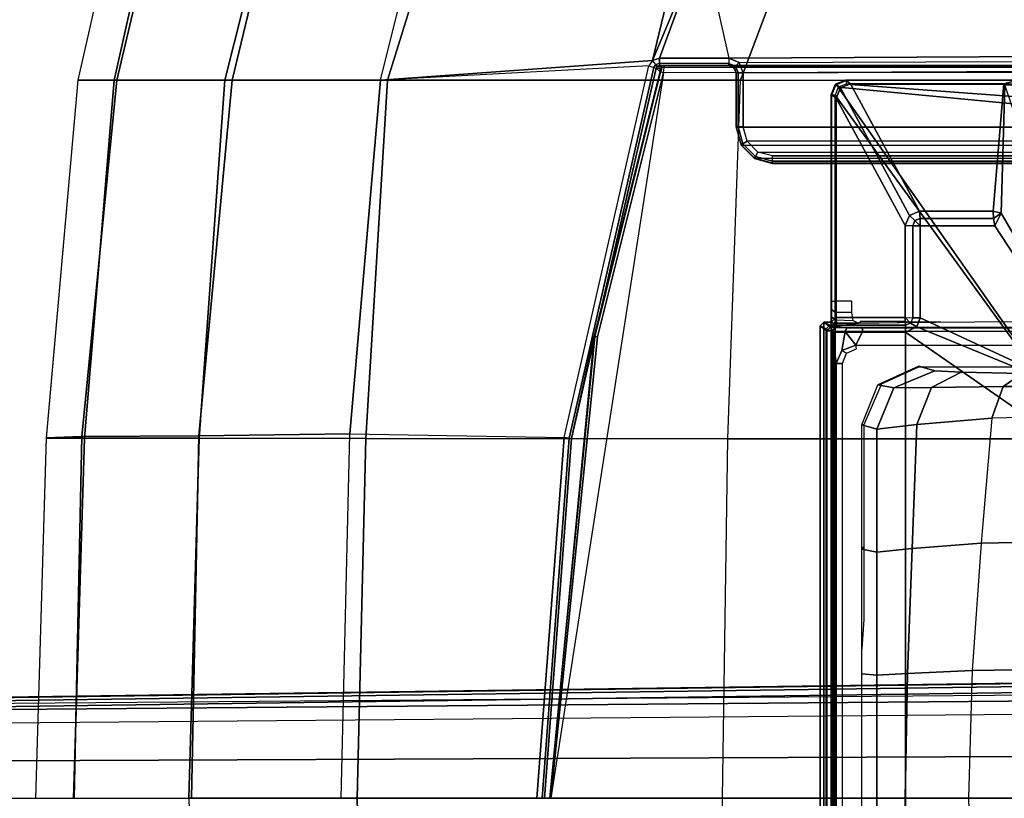
# Model space of a CAD drawing. Units: inches. Extents: x -86 to 130, y -35 to 49.
# Drawn here: x 90 to 96, y 7 to 11 of the extents above; entities that cross this region are included whole.
import ezdxf

# ---------------------------------------------------------------- set-up
doc = ezdxf.new("R2010")
doc.units = ezdxf.units.IN
doc.header["$MEASUREMENT"] = 0
for name, color, linetype in [('SEAT-BASE', 5, 'Continuous'), ('SEAT-FABRIC', 5, 'Continuous'), ('SEAT-SEATPAD', 5, 'Continuous')]:
    doc.layers.add(name, color=color, linetype=linetype)

# ---------------------------------------------------------------- blocks, each defined once
blk = doc.blocks.new('1LINO_CHAIR_STD_ARMS_1T')
at = {"layer": 'SEAT-BASE'}
for points in [[(7.6624, 3.7972, 15.4841), (6.2141, 1.8022, 15.449), (6.2141, -1.8022, 15.449), (7.6624, -3.7972, 15.4841)], [(7.6817, 3.7972, 15.5031), (7.6624, 3.7972, 15.4841), (7.6624, -3.7972, 15.4841), (7.6817, -3.7972, 15.5031)], [(7.6831, 3.7993, 15.5435), (7.6831, -3.7993, 15.5435), (7.6817, -3.7972, 15.5031), (7.6817, 3.7972, 15.5031)], [(7.7226, 2.5702, 15.5442), (7.6831, 2.5702, 15.5435), (7.6831, -2.5702, 15.5435), (7.7226, -2.5702, 15.5442)], [(7.7226, -2.5702, 15.5442), (7.7423, -2.5506, 15.5445), (7.7423, 2.5505, 15.5445), (7.7226, 2.5702, 15.5442)], [(6.2384, -1.794, 16.0102), (7.2815, -2.517, 16.0286), (7.2815, 2.517, 16.0286), (6.2384, 1.794, 16.0102)], [(7.2815, 2.517, 16.0286), (7.2815, -2.517, 16.0286), (7.6704, -2.515, 16.0355), (7.6705, 2.515, 16.0355)], [(7.6573, 2.347, 14.4054), (7.6573, -2.3471, 14.4054), (7.679, -2.5218, 14.435), (7.679, 2.5217, 14.435)], [(7.6704, -2.515, 16.0355), (7.7104, -2.5347, 15.9989), (7.7104, 2.5346, 15.9989), (7.6705, 2.515, 16.0355)], [(7.707, 2.524, 14.5295), (7.707, -2.524, 14.5295), (7.679, -2.5218, 14.435), (7.679, 2.5217, 14.435)], [(7.707, 2.524, 14.5295), (7.7423, 2.5505, 15.5445), (7.7423, -2.5506, 15.5445), (7.707, -2.524, 14.5295)], [(7.7104, -2.5347, 15.9989), (7.7423, -2.5506, 15.5445), (7.7423, 2.5505, 15.5445), (7.7104, 2.5346, 15.9989)], [(7.6229, -2.3471, 14.4178), (7.6573, -2.3471, 14.4054), (7.6573, 2.347, 14.4054), (7.6229, 2.347, 14.4178)], [(6.9216, 0.6903, 12.9637), (6.445, 0.6963, 12.6638), (6.4581, 0, 12.6314), (6.9422, 0, 12.9396)], [(7.2838, 0, 13.4009), (6.9422, 0, 12.9396), (6.9216, 0.6903, 12.9637), (7.2717, 0.6745, 13.4115)], [(7.4374, 0, 13.954), (7.2838, 0, 13.4009), (7.2717, 0.6745, 13.4115), (7.4374, 0.6644, 13.954)], [(7.5172, 0, 14.8628), (7.4374, 0, 13.954), (7.4374, 0.6644, 13.954), (7.5172, 0.6724, 14.8628)], [(1.9615, 0.6358, 4.4418), (1.9615, -0.6358, 4.4418), (13.0001, -0.4825, 2.7922), (13.0001, 0.4825, 2.7922)], [(1.9685, -0.246, 6.4769), (13.4439, -0.1976, 3.8045), (13.4439, 0, 3.809), (1.9685, 0, 6.4838)], [(6.9422, 0, 12.9396), (6.4581, 0, 12.6314), (6.445, -0.6964, 12.6638), (6.9216, -0.6903, 12.9637)], [(7.2717, -0.6745, 13.4115), (6.9216, -0.6903, 12.9637), (6.9422, 0, 12.9396), (7.2838, 0, 13.4009)], [(7.4374, -0.6644, 13.954), (7.2717, -0.6745, 13.4115), (7.2838, 0, 13.4009), (7.4374, 0, 13.954)], [(7.5172, -0.6724, 14.8628), (7.4374, -0.6644, 13.954), (7.4374, 0, 13.954), (7.5172, 0, 14.8628)], [(1.9685, -0.4912, 6.4564), (13.4439, -0.3948, 3.7913), (13.4439, -0.1976, 3.8045), (1.9685, -0.246, 6.4769)], [(13.4387, -0.4695, 3.7558), (1.9631, -0.5638, 6.4208), (1.9685, -0.4912, 6.4564), (13.4439, -0.3948, 3.7913)], [(13.4229, -0.5024, 3.6812), (1.9476, -0.5962, 6.348), (1.9631, -0.5638, 6.4208), (13.4387, -0.4695, 3.7558)], [(1.9476, -0.5962, 6.348), (1.9685, -0.6867, 4.5591), (13.198, -0.5323, 2.8643), (13.4229, -0.5024, 3.6812)], [(1.9637, -0.6683, 4.4547), (13.0021, -0.515, 2.805), (13.0001, -0.4825, 2.7922), (1.9615, -0.6358, 4.4418)], [(1.9685, -0.6829, 4.4861), (13.0068, -0.5297, 2.8364), (13.0021, -0.515, 2.805), (1.9637, -0.6683, 4.4547)], [(1.9685, -0.6867, 4.5591), (1.9685, -0.6829, 4.4861), (13.0068, -0.5297, 2.8364), (13.198, -0.5323, 2.8643)], [(6.9216, -0.6903, 12.9637), (6.445, -0.6964, 12.6638), (6.4062, -1.3859, 12.7598), (6.8726, -1.3775, 13.0349)], [(7.2454, -1.3489, 13.4405), (6.8726, -1.3775, 13.0349), (6.9216, -0.6903, 12.9637), (7.2717, -0.6745, 13.4115)], [(7.4374, -1.3289, 13.954), (7.2454, -1.3489, 13.4405), (7.2717, -0.6745, 13.4115), (7.4374, -0.6644, 13.954)], [(7.5172, -1.3447, 14.8628), (7.4374, -1.3289, 13.954), (7.4374, -0.6644, 13.954), (7.5172, -0.6724, 14.8628)], [(7.5069, -0.965, 15.0597), (7.5172, -0.8064, 14.8628), (7.5172, -1.3447, 14.8628), (7.5069, -1.358, 15.0597)], [(7.4374, -1.9933, 13.954), (7.2204, -2.0183, 13.4832), (7.2454, -1.3489, 13.4405), (7.4374, -1.3289, 13.954)], [(7.5172, -2.0171, 14.8628), (7.4374, -1.9933, 13.954), (7.4374, -1.3289, 13.954), (7.5172, -1.3447, 14.8628)], [(6.8726, -1.3775, 13.0349), (6.4062, -1.3859, 12.7598), (6.3432, -2.0625, 12.9158), (6.815, -2.0532, 13.1505)], [(7.2204, -2.0183, 13.4832), (6.815, -2.0532, 13.1505), (6.8726, -1.3775, 13.0349), (7.2454, -1.3489, 13.4405)], [(7.5069, -1.358, 15.0597), (7.5172, -1.3447, 14.8628), (7.5172, -2.0171, 14.8628), (7.5069, -2.0172, 15.0597)], [(6.2141, -1.8022, 15.449), (6.1349, -2.0973, 15.4477), (6.5851, -3.739, 15.4651), (7.6451, -3.8389, 15.4838)], [(6.1541, -2.1089, 16.0087), (7.2199, -2.5447, 16.0275), (7.2815, -2.517, 16.0286), (6.2384, -1.794, 16.0102)], [(6.2141, -1.8022, 15.449), (7.6451, -3.8389, 15.4838), (7.6624, -3.7972, 15.4841)], [(6.815, -2.0532, 13.1505), (7.2204, -2.0183, 13.4832), (7.141, -2.2177, 13.5449), (6.7548, -2.2239, 13.2411)], [(7.2204, -2.0183, 13.4832), (7.4374, -1.9933, 13.954), (7.3452, -2.2157, 13.9562), (7.141, -2.2177, 13.5449)], [(7.4315, -2.2326, 14.8629), (7.3452, -2.2157, 13.9562), (7.4374, -1.9933, 13.954), (7.5172, -2.0171, 14.8628)], [(7.5069, -2.0172, 15.0597), (7.5172, -2.0171, 14.8628), (7.4315, -2.2326, 14.8629), (7.4117, -2.2384, 15.0597)], [(6.3432, -2.0625, 12.9158), (6.815, -2.0532, 13.1505), (6.7548, -2.2239, 13.2411), (6.3001, -2.2229, 13.0176)], [(6.1541, -2.1089, 16.0087), (6.7448, -3.8517, 16.0288), (6.765, -3.1586, 16.0195)], [(6.1541, -2.1089, 16.0087), (6.765, -3.1586, 16.0195), (6.7997, -3.0912, 16.0201)], [(6.1541, -2.1089, 16.0087), (6.7997, -3.0912, 16.0201), (7.2028, -3.0912, 16.0272), (7.2028, -2.5938, 16.0272)], [(6.1541, -2.1089, 16.0087), (7.2028, -2.5938, 16.0272), (7.2199, -2.5447, 16.0275)], [(6.3001, -2.2229, 13.0176), (6.7548, -2.2239, 13.2411), (6.6521, -2.2932, 13.4012), (6.2302, -2.2876, 13.1875)], [(6.7548, -2.2239, 13.2411), (7.141, -2.2177, 13.5449), (6.9812, -2.3004, 13.6773), (6.6521, -2.2932, 13.4012)], [(7.141, -2.2177, 13.5449), (7.3452, -2.2157, 13.9562), (7.1236, -2.3082, 13.9733), (6.9812, -2.3004, 13.6773)], [(7.2092, -2.3337, 14.9482), (7.1236, -2.3082, 13.9733), (7.3452, -2.2157, 13.9562), (7.4315, -2.2326, 14.8629)], [(7.2091, -2.3288, 15.0598), (7.2092, -2.3337, 14.9482), (7.4315, -2.2326, 14.8629), (7.4117, -2.2384, 15.0597)], [(7.6006, -2.4036, 14.3922), (7.626, -2.4175, 14.3771), (7.6573, -2.3471, 14.4054), (7.6229, -2.3471, 14.4178)], [(7.626, -2.4175, 14.3771), (7.6087, -2.5202, 14.3659), (7.679, -2.5218, 14.435), (7.6573, -2.3471, 14.4054)], [(-2.0181, -2.5196, 14.1714), (7.5137, -2.5196, 14.3395), (7.5501, -2.4469, 14.3436), (-2.2609, -2.4469, 14.1671)], [(7.5137, -2.5196, 14.3395), (7.6087, -2.5202, 14.3659), (7.5501, -2.4469, 14.3436)], [(7.5461, -2.4272, 14.3623), (7.5501, -2.4469, 14.3436), (7.626, -2.4175, 14.3771), (7.6006, -2.4036, 14.3922)], [(7.5501, -2.4469, 14.3436), (7.6087, -2.5202, 14.3659), (7.626, -2.4175, 14.3771)], [(7.5137, -2.5196, 14.3395), (7.5134, -2.5393, 14.3587), (-1.4348, -2.5357, 14.1901), (-1.6727, -2.5196, 14.1775)], [(-1.4348, -2.5357, 14.1901), (7.5134, -2.5393, 14.3587), (7.5989, -2.5399, 14.3824), (-1.3276, -2.5392, 14.2028)], [(-1.2354, -2.5423, 14.3202), (7.6622, -2.5415, 14.4446), (7.5989, -2.5399, 14.3824), (-1.3276, -2.5392, 14.2028)], [(7.6873, -2.5437, 14.5297), (-1.1724, -2.5471, 14.5065), (-1.2354, -2.5423, 14.3202), (7.6622, -2.5415, 14.4446)], [(7.2028, -2.5938, 16.0272), (7.2428, -2.5938, 15.9892), (7.2543, -2.5659, 15.9902), (7.2199, -2.5447, 16.0275)], [(7.2199, -2.5447, 16.0275), (7.2543, -2.5659, 15.9902), (7.2821, -2.5544, 15.9906), (7.2815, -2.517, 16.0286)], [(7.2815, -2.517, 16.0286), (7.2821, -2.5544, 15.9906), (7.6908, -2.5544, 15.9978), (7.6704, -2.515, 16.0355)], [(7.5134, -2.5393, 14.3587), (7.5137, -2.5196, 14.3395), (7.6087, -2.5202, 14.3659), (7.5989, -2.5399, 14.3824)], [(7.5363, -2.5657, 15.3668), (7.6873, -2.5437, 14.5297), (7.6574, -2.5657, 15.3689)], [(7.5989, -2.5399, 14.3824), (7.6087, -2.5202, 14.3659), (7.679, -2.5218, 14.435), (7.6622, -2.5415, 14.4446)], [(7.6574, -2.5657, 15.3689), (7.6873, -2.5437, 14.5297), (7.7226, -2.5702, 15.5442), (7.6831, -2.5702, 15.5435)], [(7.6622, -2.5415, 14.4446), (7.679, -2.5218, 14.435), (7.707, -2.524, 14.5295), (7.6873, -2.5437, 14.5297)], [(7.6704, -2.515, 16.0355), (7.6908, -2.5544, 15.9978), (7.7104, -2.5347, 15.9989)], [(7.6873, -2.5437, 14.5297), (7.707, -2.524, 14.5295), (7.7423, -2.5506, 15.5445), (7.7226, -2.5702, 15.5442)], [(7.6908, -2.5544, 15.9978), (7.7226, -2.5702, 15.5442), (7.7423, -2.5506, 15.5445), (7.7104, -2.5347, 15.9989)], [(7.2028, -3.0912, 16.0272), (7.2428, -3.0912, 15.9892), (7.2428, -2.5938, 15.9892), (7.2028, -2.5938, 16.0272)], [(7.2843, -2.5952, 15.9105), (7.2428, -2.5938, 15.9892), (7.2543, -2.5659, 15.9902)], [(7.2428, -3.0912, 15.9892), (7.2843, -3.092, 15.9105), (7.2843, -2.5952, 15.9105), (7.2428, -2.5938, 15.9892)], [(7.2543, -2.5659, 15.9902), (7.2843, -2.5952, 15.9105), (7.2821, -2.5544, 15.9906)], [(7.2821, -2.5544, 15.9906), (7.2843, -2.5952, 15.9105), (7.6569, -2.5952, 15.9171), (7.6543, -2.5558, 15.9551)], [(7.2821, -2.5544, 15.9906), (7.6543, -2.5558, 15.9551), (7.6908, -2.5544, 15.9978)], [(7.2843, -3.092, 15.9105), (7.6569, -3.7797, 15.9171), (7.6569, -2.5952, 15.9171), (7.2843, -2.5952, 15.9105)], [(7.5363, -2.5657, 15.3668), (7.6574, -2.5657, 15.3689), (7.6599, -2.5825, 15.4267), (7.5639, -2.5804, 15.4215)], [(7.5722, -2.6232, 15.4658), (7.6617, -2.6255, 15.4687), (7.6599, -2.5825, 15.4267), (7.5639, -2.5804, 15.4215)], [(7.6543, -2.5558, 15.9551), (7.6831, -2.5702, 15.5435), (7.7226, -2.5702, 15.5442), (7.6908, -2.5544, 15.9978)], [(7.6569, -2.5952, 15.9171), (7.6831, -2.5702, 15.5435), (7.6543, -2.5558, 15.9551)], [(7.6569, -3.7797, 15.9171), (7.6831, -3.7993, 15.5435), (7.6831, -2.5702, 15.5435), (7.6569, -2.5952, 15.9171)], [(7.6574, -2.5657, 15.3689), (7.6795, -2.5675, 15.4392), (7.6807, -2.5982, 15.4733), (7.6599, -2.5825, 15.4267)], [(7.6599, -2.5825, 15.4267), (7.6807, -2.5982, 15.4733), (7.6815, -2.6385, 15.4954), (7.6617, -2.6255, 15.4687)], [(7.5716, -2.6837, 15.4825), (7.6624, -2.6837, 15.4841), (7.6617, -2.6255, 15.4687), (7.5722, -2.6232, 15.4658)], [(7.6617, -2.6255, 15.4687), (7.6815, -2.6385, 15.4954), (7.6817, -2.6837, 15.5031), (7.6624, -2.6837, 15.4841)], [(6.765, -3.1586, 16.0195), (6.8063, -3.1306, 15.9815), (6.7997, -3.0912, 16.0201)], [(6.765, -3.1586, 16.0195), (6.8092, -3.1707, 15.9022), (6.8063, -3.1306, 15.9815)], [(6.7997, -3.0912, 16.0201), (6.8063, -3.1306, 15.9815), (7.2034, -3.1306, 15.9886), (7.2028, -3.0912, 16.0272)], [(6.8063, -3.1306, 15.9815), (6.8092, -3.1707, 15.9022), (7.2056, -3.1707, 15.9092), (7.2034, -3.1306, 15.9886)], [(7.2028, -3.0912, 16.0272), (7.2034, -3.1306, 15.9886), (7.2313, -3.1191, 15.9893)], [(7.2028, -3.0912, 16.0272), (7.2313, -3.1191, 15.9893), (7.2428, -3.0912, 15.9892)], [(7.2034, -3.1306, 15.9886), (7.2056, -3.1707, 15.9092), (7.2612, -3.1476, 15.9101), (7.2313, -3.1191, 15.9893)], [(7.2313, -3.1191, 15.9893), (7.2612, -3.1476, 15.9101), (7.2843, -3.092, 15.9105), (7.2428, -3.0912, 15.9892)], [(7.2612, -3.1476, 15.9101), (7.6339, -3.8354, 15.9167), (7.6569, -3.7797, 15.9171), (7.2843, -3.092, 15.9105)], [(6.765, -3.1586, 16.0195), (6.7448, -3.8517, 16.0288), (6.7515, -3.8584, 15.9011), (6.8092, -3.1707, 15.9022)], [(6.8092, -3.1707, 15.9022), (6.7515, -3.8584, 15.9011), (7.5783, -3.8584, 15.9157), (7.2056, -3.1707, 15.9092)], [(7.2056, -3.1707, 15.9092), (7.5783, -3.8584, 15.9157), (7.6339, -3.8354, 15.9167), (7.2612, -3.1476, 15.9101)], [(7.6451, -3.8389, 15.4838), (6.5851, -3.739, 15.4651), (6.6023, -3.7814, 15.4654), (7.6034, -3.8562, 15.483)], [(6.6023, -3.7814, 15.4654), (6.6777, -3.8562, 15.4667), (7.6034, -3.8562, 15.483)], [(7.6339, -3.8354, 15.9167), (7.6601, -3.855, 15.5431), (7.6831, -3.7993, 15.5435), (7.6569, -3.7797, 15.9171)], [(7.6587, -3.8528, 15.5022), (7.6451, -3.8389, 15.4838), (7.6624, -3.7972, 15.4841), (7.6817, -3.7972, 15.5031)], [(7.6601, -3.855, 15.5431), (7.6587, -3.8528, 15.5022), (7.6817, -3.7972, 15.5031), (7.6831, -3.7993, 15.5435)], [(6.6638, -3.8507, 16.0463), (6.677, -3.878, 15.5258), (6.7515, -3.8584, 15.9011), (6.7448, -3.8517, 16.0288)], [(6.677, -3.878, 15.5258), (7.6045, -3.878, 15.5421), (7.5783, -3.8584, 15.9157), (6.7515, -3.8584, 15.9011)], [(6.677, -3.878, 15.5258), (6.6774, -3.8758, 15.4854), (7.6031, -3.8759, 15.5017), (7.6045, -3.878, 15.5421)], [(7.6031, -3.8759, 15.5017), (7.6034, -3.8562, 15.483), (6.6777, -3.8562, 15.4667), (6.6774, -3.8758, 15.4854)], [(7.5783, -3.8584, 15.9157), (7.6045, -3.878, 15.5421), (7.6601, -3.855, 15.5431), (7.6339, -3.8354, 15.9167)], [(7.6031, -3.8759, 15.5017), (7.6034, -3.8562, 15.483), (7.6451, -3.8389, 15.4838), (7.6587, -3.8528, 15.5022)], [(7.6045, -3.878, 15.5421), (7.6031, -3.8759, 15.5017), (7.6587, -3.8528, 15.5022), (7.6601, -3.855, 15.5431)]]:
    blk.add_3dface(points, dxfattribs=at)
for points, invisible_edges in [([(0.6102, -2.3366, 15.0619), (-0.1925, -2.2599, 12.1308), (2.5998, -2.2599, 12.1299), (7.2091, -2.3288, 15.0598)], 5), ([(2.5998, -2.2599, 12.1299), (6.2302, -2.2876, 13.1875), (6.6521, -2.2932, 13.4012), (6.9812, -2.3004, 13.6773)], 9), ([(2.5998, -2.2599, 12.1299), (6.9812, -2.3004, 13.6773), (7.1236, -2.3082, 13.9733), (7.2092, -2.3337, 14.9482)], 9), ([(2.5998, -2.2599, 12.1299), (7.2092, -2.3337, 14.9482), (7.2091, -2.3288, 15.0598)], 9), ([(-0.8558, -2.5728, 15.4923), (-1.1724, -2.5471, 14.5065), (7.6873, -2.5437, 14.5297), (6.5754, -2.5728, 15.6234)], 7), ([(6.5754, -2.5728, 15.6234), (7.6873, -2.5437, 14.5297), (7.5363, -2.5657, 15.3668), (6.7, -2.5728, 15.6256)], 5), ([(7.5363, -2.5657, 15.3668), (7.0916, -2.5728, 15.6325), (6.7, -2.5728, 15.6256)], 6), ([(7.0916, -2.5728, 15.6325), (7.5363, -2.5657, 15.3668), (7.2871, -2.5728, 15.636)], 3), ([(7.2871, -2.5728, 15.636), (7.5363, -2.5657, 15.3668), (7.5225, -2.576, 15.7602), (7.287, -2.576, 15.756)], 1)]:
    blk.add_3dface(points, dxfattribs=dict(at, invisible_edges=invisible_edges))
at = {"layer": 'SEAT-FABRIC'}
for points in [[(8.2414, 1.9413, 19.9882), (8.2704, 0, 19.9518), (6.6676, 0, 19.9739), (6.6536, 1.9403, 20.0106)], [(10.2443, 0, 19.5415), (10.1976, 1.9428, 19.5791), (8.2414, 1.9413, 19.9882), (8.2704, 0, 19.9518)], [(10.1976, 1.9428, 19.5791), (10.2444, 0, 19.5415), (11.1538, 0, 19.0066), (11.0979, 1.9437, 19.0496)], [(6.6536, -1.9403, 20.0106), (6.6676, 0, 19.9739), (8.2704, 0, 19.9518), (8.2414, -1.9413, 19.9882)], [(8.2704, 0, 19.9518), (8.2414, -1.9413, 19.9882), (10.1976, -1.9428, 19.5791), (10.2443, 0, 19.5415)], [(11.0979, -1.9437, 19.0496), (11.1538, 0, 19.0066), (10.2444, 0, 19.5415), (10.1976, -1.9428, 19.5791)], [(10.33, 0, 15.4302), (10.2835, -1.9681, 15.4436), (11.0996, -1.9574, 15.7566), (11.1392, 0, 15.7272)], [(11.1392, 0, 15.7272), (11.0996, -1.9574, 15.7566), (11.732, -1.954, 16.3484), (11.7724, 0, 16.3011)], [(11.9239, -1.9449, 17.1923), (11.9813, 0, 17.1277), (11.7767, 0, 18.161), (11.717, -1.9444, 18.2142)], [(11.7724, 0, 16.3011), (11.732, -1.954, 16.3484), (11.9239, -1.9458, 17.1924), (11.9813, 0, 17.1277)], [(11.717, -1.9444, 18.2142), (11.7767, 0, 18.161), (11.1538, 0, 19.0066), (11.0979, -1.9437, 19.0496)], [(6.6225, -3.878, 20.1242), (6.6536, -1.9403, 20.0106), (8.2414, -1.9413, 19.9882), (8.174, -3.878, 20.109)], [(8.2414, -1.9413, 19.9882), (8.174, -3.878, 20.109), (10.0811, -3.878, 19.7148), (10.1976, -1.9428, 19.5791)], [(10.9597, -3.878, 19.194), (11.0979, -1.9437, 19.0496), (10.1976, -1.9428, 19.5791), (10.081, -3.878, 19.7148)], [(10.2835, -1.9681, 15.4436), (10.1174, -3.878, 15.5513), (10.9198, -3.878, 15.912), (11.0996, -1.9574, 15.7566)], [(11.0996, -1.9574, 15.7566), (10.9198, -3.878, 15.912), (11.542, -3.878, 16.5254), (11.732, -1.954, 16.3484)], [(11.5575, -3.878, 18.3713), (11.717, -1.9444, 18.2142), (11.0979, -1.9437, 19.0496), (10.9597, -3.878, 19.194)], [(11.732, -1.954, 16.3484), (11.542, -3.878, 16.5254), (11.7529, -3.878, 17.3701), (11.9239, -1.9458, 17.1924)], [(11.7529, -3.878, 17.3701), (11.9239, -1.9449, 17.1923), (11.717, -1.9444, 18.2142), (11.5575, -3.878, 18.3713)], [(6.5436, -4.3458, 20.1651), (7.8111, -4.8379, 20.2262), (8.174, -3.878, 20.109), (6.6225, -3.878, 20.1242)], [(7.8111, -4.8379, 20.2262), (9.5744, -5.5067, 19.9897), (10.081, -3.878, 19.7147), (8.174, -3.878, 20.109)], [(9.5744, -5.5067, 19.9897), (10.45, -5.8994, 19.5554), (10.9597, -3.878, 19.194), (10.081, -3.878, 19.7147)], [(10.1174, -3.878, 15.5513), (9.6943, -5.5739, 15.7804), (10.4339, -5.8941, 16.2396), (10.9198, -3.878, 15.912)], [(10.9198, -3.878, 15.912), (10.4339, -5.8941, 16.2396), (11.0068, -6.1491, 16.9169), (11.542, -3.878, 16.5254)], [(10.45, -5.8994, 19.5554), (11.0428, -6.1736, 18.7398), (11.5575, -3.878, 18.3713), (10.9597, -3.878, 19.194)], [(11.542, -3.878, 16.5254), (11.0068, -6.1491, 16.9169), (11.2164, -6.2416, 17.8056), (11.7529, -3.878, 17.3701)], [(11.0428, -6.1736, 18.7398), (11.2164, -6.2416, 17.8056), (11.7529, -3.878, 17.3701), (11.5575, -3.878, 18.3713)]]:
    blk.add_3dface(points, dxfattribs=at)
at = {"layer": 'SEAT-SEATPAD'}
for points in [[(8.5897, -3.9177, 16.0811), (9.1976, 0, 16.1077), (-4.725, 0, 15.8698), (-4.6566, -3.9265, 15.8505)], [(9.1976, 0, 16.1077), (8.9454, -2.4919, 16.1016), (8.5897, -3.9177, 16.0811), (9.1976, 0, 16.1077)], [(9.1976, 0, 16.1077), (9.203, 0, 16.1012), (8.9588, -2.493, 16.096), (8.9454, -2.4919, 16.1016)], [(8.9588, -2.493, 16.096), (8.9651, -2.491, 16.0831), (9.2051, 0, 16.0929), (9.203, 0, 16.1012)], [(9.2051, 0, 16.0929), (9.2322, 0, 15.3168), (9.086, -1.9418, 15.3141), (8.9651, -2.491, 16.0831)], [(9.086, -1.9418, 15.3141), (9.2322, 0, 15.3168), (9.2448, 0, 15.2893), (9.0983, -1.9436, 15.2868)], [(9.0983, -1.9436, 15.2868), (9.2448, 0, 15.2893), (9.2731, 0, 15.2788), (9.1261, -1.9477, 15.2762)], [(10.2835, -1.9681, 15.4436), (9.1261, -1.9477, 15.2762), (9.2731, 0, 15.2788), (10.33, 0, 15.4302)], [(8.6088, -3.9233, 16.0621), (8.9651, -2.491, 16.0831), (9.086, -1.9418, 15.3141), (8.6298, -3.9428, 15.3062)], [(8.6298, -3.9428, 15.3062), (9.086, -1.9418, 15.3141), (9.0983, -1.9436, 15.2868), (8.6416, -3.9463, 15.2789)], [(8.6416, -3.9463, 15.2789), (9.0983, -1.9436, 15.2868), (9.1261, -1.9477, 15.2762), (8.6684, -3.9545, 15.2682)], [(8.6684, -3.9545, 15.2682), (10.1174, -3.878, 15.5513), (10.2835, -1.9681, 15.4436), (9.1261, -1.9477, 15.2762)], [(8.9588, -2.493, 16.096), (8.6029, -3.9217, 16.0757), (8.5897, -3.9177, 16.0811), (8.9454, -2.4919, 16.1016)], [(8.6088, -3.9233, 16.0621), (8.9651, -2.491, 16.0831), (8.9588, -2.493, 16.096), (8.6029, -3.9217, 16.0757)], [(-3.843, -3.4539, 15.176), (8.0984, -3.4539, 15.3838), (8.1704, -3.5259, 15.3857), (-3.915, -3.526, 15.1753)], [(8, -3.4276, 15.3818), (-3.7446, -3.4276, 15.1774), (-3.843, -3.4539, 15.176), (8.0984, -3.4539, 15.3838)], [(-3.7423, -3.4291, 15.0908), (-3.7446, -3.4276, 15.1774), (8, -3.4276, 15.3818), (8, -3.4291, 15.2952)], [(8.0005, -3.4408, 15.2678), (-3.7418, -3.4408, 15.0635), (-3.7423, -3.4291, 15.0908), (8, -3.4291, 15.2952)], [(8.0007, -3.4684, 15.2565), (-3.7416, -3.4684, 15.0522), (-3.7418, -3.4408, 15.0635), (8.0005, -3.4408, 15.2678)], [(8.0984, -3.4554, 15.2967), (8.0984, -3.4539, 15.3838), (8, -3.4276, 15.3818), (8, -3.4291, 15.2952)], [(8.0005, -3.4408, 15.2678), (8.0929, -3.4657, 15.2693), (8.0984, -3.4554, 15.2967), (8, -3.4291, 15.2952)], [(8.0007, -3.4684, 15.2565), (8.0794, -3.4895, 15.2579), (8.0929, -3.4657, 15.2693), (8.0005, -3.4408, 15.2678)], [(8.0929, -3.4657, 15.2693), (8.1606, -3.5334, 15.2705), (8.1704, -3.5275, 15.2979), (8.0984, -3.4554, 15.2967)], [(8.1704, -3.5275, 15.2979), (8.1704, -3.5259, 15.3857), (8.0984, -3.4539, 15.3838), (8.0984, -3.4554, 15.2967)], [(8.0794, -3.4895, 15.2579), (-3.8203, -3.4895, 15.0508), (-3.878, -3.5472, 15.0498), (8.137, -3.5472, 15.2589)], [(-3.7416, -3.4684, 15.0522), (8.0007, -3.4684, 15.2565), (8.0794, -3.4895, 15.2579), (-3.8203, -3.4895, 15.0508)], [(8.0794, -3.4895, 15.2579), (8.137, -3.5472, 15.2589), (8.1606, -3.5334, 15.2705), (8.0929, -3.4657, 15.2693)], [(8.1704, -3.5259, 15.3857), (-3.915, -3.526, 15.1753), (-3.9414, -3.6244, 15.1757), (8.1968, -3.6243, 15.387)], [(-3.878, -3.5472, 15.0498), (8.137, -3.5472, 15.2589), (8.1581, -3.6259, 15.2593), (-3.8991, -3.6259, 15.0494)], [(8.137, -3.5472, 15.2589), (8.1581, -3.6259, 15.2593), (8.1855, -3.6259, 15.271), (8.1606, -3.5334, 15.2705)], [(8.1606, -3.5334, 15.2705), (8.1855, -3.6259, 15.271), (8.1968, -3.6259, 15.2986), (8.1704, -3.5275, 15.2979)], [(8.1968, -3.6259, 15.2986), (8.1968, -3.6243, 15.387), (8.1704, -3.5259, 15.3857), (8.1704, -3.5275, 15.2979)], [(8.1968, -3.9175, 15.3895), (8.1968, -3.6243, 15.387), (-3.9414, -3.6244, 15.1757), (-3.9425, -3.9567, 15.2176)], [(8.1581, -3.6259, 15.2593), (-3.8991, -3.6259, 15.0494), (-3.899, -3.9713, 15.0494), (8.1581, -3.9173, 15.2593)], [(8.1581, -3.6259, 15.2593), (8.1581, -3.9173, 15.2593), (8.1855, -3.9173, 15.271), (8.1855, -3.6259, 15.271)], [(8.1855, -3.6259, 15.271), (8.1855, -3.9173, 15.271), (8.1968, -3.9173, 15.2986), (8.1968, -3.6259, 15.2986)], [(8.1968, -3.9175, 15.3895), (8.1968, -3.9173, 15.2986), (8.1968, -3.6259, 15.2986), (8.1968, -3.6243, 15.387)], [(9.6943, -5.5739, 15.7804), (8.4794, -4.6875, 15.2765), (8.6481, -3.9834, 15.2678), (10.1174, -3.878, 15.5513)], [(8.6684, -3.9545, 15.2682), (8.6684, -3.9545, 15.2682), (10.1174, -3.878, 15.5513), (8.6481, -3.9834, 15.2678)], [(-4.104, -3.926, 15.86), (8.5897, -3.9177, 16.0811), (8.5857, -3.9452, 16.0695), (-4.1029, -3.9479, 15.8515)], [(-3.9425, -3.9567, 15.2176), (-3.9425, -3.9567, 15.2176), (8.2108, -3.9475, 15.4038), (8.1968, -3.9175, 15.3895)], [(-3.899, -3.9713, 15.0494), (8.1581, -3.9173, 15.2593), (8.1811, -3.973, 15.2597), (-3.9127, -4.0157, 15.0492)], [(8.1581, -3.9173, 15.2593), (8.1811, -3.973, 15.2597), (8.2005, -3.9534, 15.2714), (8.1855, -3.9173, 15.271)], [(8.1855, -3.9173, 15.271), (8.2005, -3.9534, 15.2714), (8.2083, -3.9452, 15.299), (8.1968, -3.9173, 15.2986)], [(8.2108, -3.9475, 15.4038), (8.2083, -3.9452, 15.299), (8.1968, -3.9173, 15.2986), (8.1968, -3.9175, 15.3895)], [(8.5979, -3.9439, 16.0649), (8.6029, -3.9217, 16.0757), (8.5897, -3.9177, 16.0811), (8.5857, -3.9452, 16.0695)], [(8.6088, -3.9233, 16.0621), (8.6048, -3.9371, 16.0563), (8.5979, -3.9439, 16.0649), (8.6029, -3.9217, 16.0757)], [(8.6298, -3.9428, 15.3062), (8.6298, -3.9428, 15.3062), (8.6088, -3.9233, 16.0621), (8.6048, -3.9371, 16.0563)], [(-4.1002, -3.9577, 15.8298), (-4.1029, -3.9479, 15.8515), (8.5857, -3.9452, 16.0695), (8.5847, -3.9567, 16.0417)], [(8.5847, -3.9567, 16.0417), (8.2361, -3.9567, 15.4296), (-3.9425, -3.9567, 15.2176), (-4.1002, -3.9577, 15.8298)], [(8.1811, -3.973, 15.2597), (-3.9127, -4.0157, 15.0492), (-3.957, -4.0618, 15.0487), (8.2368, -3.9961, 15.2606)], [(8.2361, -3.9567, 15.4296), (8.2361, -3.9567, 15.4296), (8.2108, -3.9475, 15.4038), (-3.9425, -3.9567, 15.2176)], [(8.1811, -3.973, 15.2597), (8.2368, -3.9961, 15.2606), (8.2366, -3.9682, 15.2722), (8.2005, -3.9534, 15.2714)], [(8.2005, -3.9534, 15.2714), (8.2366, -3.9682, 15.2722), (8.2361, -3.9567, 15.3), (8.2083, -3.9452, 15.299)], [(8.2361, -3.9567, 15.4296), (8.2361, -3.9567, 15.3), (8.2083, -3.9452, 15.299), (8.2108, -3.9475, 15.4038)], [(8.6109, -3.9567, 15.3065), (8.2361, -3.9567, 15.3), (8.2361, -3.9567, 15.4296), (8.5847, -3.9567, 16.0417)], [(8.6109, -3.9567, 15.3065), (8.2361, -3.9567, 15.3), (8.2366, -3.9682, 15.2722), (8.6114, -3.9682, 15.2787)], [(8.2366, -3.9682, 15.2722), (8.6114, -3.9682, 15.2787), (8.6116, -3.9961, 15.2672), (8.2368, -3.9961, 15.2606)], [(8.3783, -4.6298, 15.2631), (8.6481, -3.9834, 15.2678), (8.6481, -3.9834, 15.2678), (8.4794, -4.6875, 15.2765)], [(8.6481, -3.9834, 15.2678), (8.6481, -3.9834, 15.2678), (8.3783, -4.6298, 15.2631), (8.6116, -3.9961, 15.2672)], [(8.5979, -3.9439, 16.0649), (8.5964, -3.9529, 16.0421), (8.5847, -3.9567, 16.0417), (8.5857, -3.9452, 16.0695)], [(8.6231, -3.9525, 15.3063), (8.6109, -3.9567, 15.3065), (8.5847, -3.9567, 16.0417), (8.5964, -3.9529, 16.0421)], [(8.6035, -3.9428, 16.0423), (8.6048, -3.9371, 16.0563), (8.5979, -3.9439, 16.0649), (8.5964, -3.9529, 16.0421)], [(8.5964, -3.9529, 16.0421), (8.6035, -3.9428, 16.0423), (8.6298, -3.9428, 15.3062), (8.6231, -3.9525, 15.3063)], [(8.6048, -3.9371, 16.0563), (8.6048, -3.9371, 16.0563), (8.6298, -3.9428, 15.3062), (8.6035, -3.9428, 16.0423)], [(8.6308, -3.9617, 15.2789), (8.6114, -3.9682, 15.2787), (8.6109, -3.9567, 15.3065), (8.6231, -3.9525, 15.3063)], [(8.6481, -3.9834, 15.2678), (8.6116, -3.9961, 15.2672), (8.6114, -3.9682, 15.2787), (8.6308, -3.9617, 15.2789)], [(8.6308, -3.9617, 15.2789), (8.6416, -3.9463, 15.2789), (8.6298, -3.9428, 15.3062), (8.6231, -3.9525, 15.3063)], [(8.6481, -3.9834, 15.2678), (8.6684, -3.9545, 15.2682), (8.6416, -3.9463, 15.2789), (8.6308, -3.9617, 15.2789)], [(-3.7051, -4.6905, 15.0528), (8.3783, -4.6298, 15.2631), (8.2368, -3.9961, 15.2606), (-3.957, -4.0618, 15.0487)], [(8.6116, -3.9961, 15.2672), (8.6116, -3.9961, 15.2672), (8.3783, -4.6298, 15.2631), (8.2368, -3.9961, 15.2606)]]:
    blk.add_3dface(points, dxfattribs=at)

msp = doc.modelspace()

# ---------------------------------------------------------------- block references
at = {"rotation": 179.9999999999998}
msp.add_blockref('1LINO_CHAIR_STD_ARMS_1T', (102.4005, 6.7496), dxfattribs=at)

doc.saveas('drawing.dxf')
